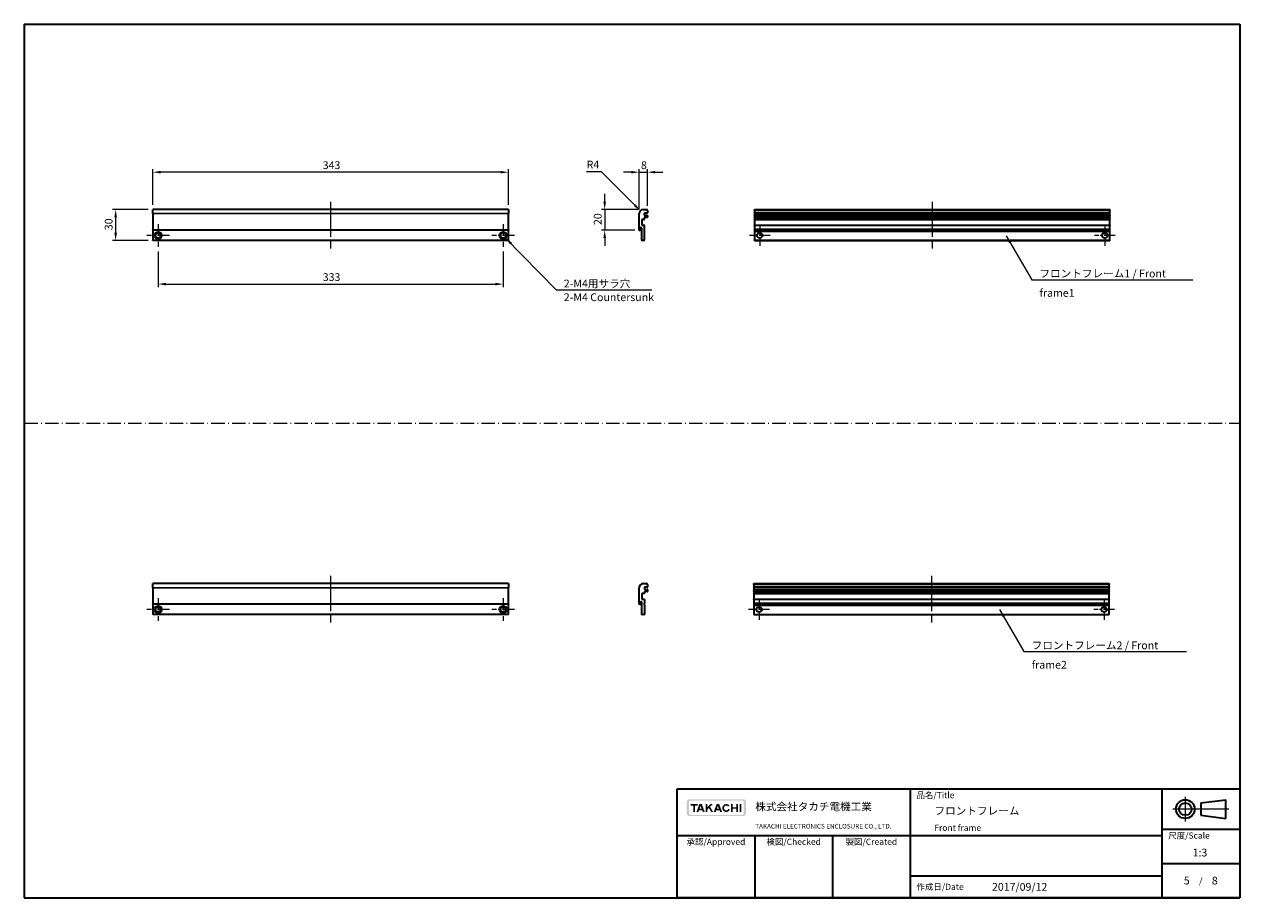
# Model space of a CAD drawing. Units: millimetres. Extents: x 0 to 11604, y 0 to 1686.
# Drawn here: x 6491 to 7664, y 0 to 843 of the extents above; entities that cross this region are included whole.
import ezdxf
from ezdxf.enums import TextEntityAlignment as Align

# ---------------------------------------------------------------- set-up
doc = ezdxf.new("R2010")
doc.units = ezdxf.units.MM
doc.header["$LTSCALE"] = 6
doc.linetypes.add('CHAIN', pattern=[0.35429999999999995, 0.2362, -0.0295, 0.0591, -0.0295])
doc.linetypes.add('DASH_DOT', pattern=[0.37, 0.24, -0.06, 0.01, -0.06])
doc.layers.get('Defpoints').update_dxf_attribs({"lineweight": 25})
for name, color, linetype, lineweight in [('Border (ISO)', 7, 'Continuous', 35), ('Center Mark (ISO)', 131, 'Continuous', 18), ('Centerline (ISO)', 131, 'Continuous', 18), ('Dimension (ISO)', 7, 'Continuous', 18), ('Hatch (ISO)', 1, 'Continuous', 18), ('Sketch Geometry (ISO)', 7, 'Continuous', 18), ('Symbol (ISO)', 7, 'Continuous', 18), ('Title (ISO)', 7, 'Continuous', 35), ('Visible (ISO)', 7, 'Continuous', 35), ('Visible Narrow (ISO)', 7, 'Continuous', 25)]:
    doc.layers.add(name, color=color, linetype=linetype, lineweight=lineweight)
doc.styles.add('Note Text (TK)', font='txt')
doc.styles.add('文字スタイル67', font='arial.ttf')
doc.dimstyles.new('Default - Method 1b (TK)', dxfattribs={"dimscale": 6, "dimtxt": 2.5, "dimasz": 2.5, "dimexe": 1, "dimexo": 1.499999999999999, "dimgap": 1, "dimtad": 1, "dimtoh": 1, "dimrnd": 1e-08, "dimdsep": 46, "dimtxsty": 'Note Text (TK)', "dimcen": 0.09, "dimdle": 5, "dimclrd": 100, "dimclre": 100, "dimclrt": 7, "dimadec": 1, "dimazin": 1, "dimtfac": 1, "dimtmove": 0, "dimatfit": 3, "dimfxl": 1, "dimtolj": 1, "dimlwd": -1, "dimlwe": -1, "dimarcsym": 0})
doc.dimstyles.new('Default - Method 1b (TK)$7', dxfattribs={"dimscale": 6, "dimtxt": 2.5, "dimasz": 2.5, "dimexe": 1, "dimexo": 1.499999999999999, "dimgap": 1, "dimtad": 1, "dimtoh": 1, "dimrnd": 1e-08, "dimdsep": 46, "dimtxsty": 'Note Text (TK)', "dimcen": 0.09, "dimdle": 5, "dimclrd": 100, "dimclre": 100, "dimclrt": 7, "dimadec": 1, "dimazin": 1, "dimtfac": 1, "dimtmove": 0, "dimatfit": 3, "dimfxl": 1, "dimtolj": 1, "dimlwd": -1, "dimlwe": -1, "dimarcsym": 0})

# ---------------------------------------------------------------- blocks, each defined once
blk = doc.blocks.new('図面枠 tk図枠')
at = {"layer": 'Border (ISO)'}
for p, q in [((14.49999999999999, 289), (405.4999999999997, 289)), ((14.49999999999999, 289), (14.50000000000001, 8.000000000000009)), ((405.4999999999997, 289), (405.4999999999997, 8.000000000000009)), ((14.50000000000001, 8.000000000000009), (405.4999999999997, 8.000000000000009))]:
    blk.add_line(p, q, dxfattribs=at)
blk = doc.blocks.new('表題欄 tk表題欄')
at = {"layer": 'Hatch (ISO)'}
h = blk.add_hatch(color=256, dxfattribs=at)
edge = h.paths.add_edge_path(flags=0)
edge.add_arc((95.57537688673351, 236.2990653650367), 0.5958259999999997, 269.9999999999897, 360)
edge.add_line((96.17120288673351, 236.2990653650368), (96.1712028867335, 239.7107813650365))
edge.add_arc((95.5753768867335, 239.7107813650366), 0.5958259999999997, 0, 90.0000000000068)
edge.add_line((95.57537688673342, 240.3066073650366), (79.13710888673356, 240.3066073650366))
edge.add_arc((79.13710888673353, 239.7107813650366), 0.5958259999999997, 89.99999999999744, 180)
edge.add_line((78.54128288673351, 239.7107813650365), (78.54128288673331, 236.2990653650368))
edge.add_arc((79.13710888673332, 236.2990653650365), 0.5958259999999997, 180, 270.0000000000231)
edge.add_line((79.13710888673356, 235.7032393650365), (95.57537688673342, 235.7032393650367))
edge = h.paths.add_edge_path()
edge.add_line((77.83935088673356, 239.9556413650365), (77.83935088673356, 236.0542053650368))
edge.add_arc((78.54128288673346, 236.0542053650367), 0.7019319999998936, 180, 270.0000000000087)
edge.add_line((78.54128288673355, 235.3522733650368), (96.17120288673351, 235.3522733650368))
edge.add_arc((96.17120288673351, 236.0542053650367), 0.7019319999998921, 270, 360)
edge.add_line((96.8731348867334, 236.0542053650368), (96.87313488673352, 239.9556413650365))
edge.add_arc((96.1712028867336, 239.9556413650367), 0.7019319999998921, 0, 90.00000000000873)
edge.add_line((96.1712028867335, 240.6575733650367), (78.54128288673355, 240.6575733650366))
edge.add_arc((78.54128288673355, 239.9556413650365), 0.7019319999999984, 90, 180)
for points in [[(79.07181288673355, 239.1476033650369), (79.07181288673355, 238.6578833650367), (79.92066088673353, 238.6578833650367), (79.92066088673353, 236.6581933650368), (80.50832488673353, 236.6581933650368), (80.50832488673353, 238.6578833650367), (81.35717288673355, 238.6578833650367), (81.35717288673355, 239.1476033650369)], [(85.68407849525303, 236.6581933650368), (84.9434673993943, 237.8918698287545), (84.41792288673358, 237.3246628822781), (84.41792288673358, 236.6581933650368), (83.89555488673355, 236.6581933650368), (83.89555488673355, 239.1476033650369), (84.41792288673358, 239.1476033650369), (84.41792288673358, 238.0993979968839), (85.38913556809511, 239.1476033650369), (86.1069649084727, 239.1476033650369), (85.31925422435492, 238.2974470774499), (86.30334488673353, 236.6581933650368)], [(92.0914293961446, 239.1476033650369), (92.0914293961446, 236.6581933650368), (92.60971639614463, 236.6581933650368), (92.60971639614463, 237.6580383650368), (93.76872039614459, 237.6580383650368), (93.76872039614459, 236.6581933650368), (94.28700739614462, 236.6581933650368), (94.28700739614462, 239.1476033650369), (93.76872039614459, 239.1476033650369), (93.76872039614459, 238.1477583650367), (92.60971639614463, 238.1477583650367), (92.60971639614463, 239.1476033650369)], [(94.8420233961447, 239.1476033650369), (94.8420233961447, 236.6581933650368), (95.3643913961447, 236.6581933650368), (95.3643913961447, 239.1476033650369)]]:
    blk.add_hatch(color=256, dxfattribs=at).paths.add_polyline_path(points)
h = blk.add_hatch(color=256, dxfattribs=at)
h.paths.add_polyline_path([(82.59020695886475, 237.7110913650368), (81.95242681460245, 237.7110913650368), (82.27131688673356, 238.5794973650367)], flags=0)
h.paths.add_polyline_path([(82.77903014574996, 237.1968853650368), (81.76360362771717, 237.1968853650368), (81.56578886050404, 236.6581933650368), (80.94907288673355, 236.6581933650368), (81.86321688673355, 239.1476033650369), (82.67941688673353, 239.1476033650369), (83.59356088673351, 236.6581933650368), (82.97684491296302, 236.6581933650368)])
h = blk.add_hatch(color=256, dxfattribs=at)
h.paths.add_polyline_path([(87.52707281460243, 237.7110913650368), (88.16485295886469, 237.7110913650368), (87.84596288673359, 238.5794973650367)], flags=0)
h.paths.add_polyline_path([(87.14043486050403, 236.6581933650368), (87.3382496277172, 237.1968853650368), (88.35367614574989, 237.1968853650368), (88.551490912963, 236.6581933650368), (89.16820688673344, 236.6581933650368), (88.25406288673351, 239.1476033650369), (87.43786288673356, 239.1476033650369), (86.52371888673358, 236.6581933650368)])
h = blk.add_hatch(color=256, dxfattribs=at)
edge = h.paths.add_edge_path()
edge.add_arc((90.52309888673331, 237.9028983650369), 1.273272000000011, 38.55054079078439, 336.5820184016556)
edge.add_line((91.69149139614443, 237.3968543650369), (91.17255542714857, 237.6216113977801))
edge.add_ellipse((90.52309888673351, 237.9028983650369), major_axis=(0, -0.7998759999999119), ratio=0.8673469387756529, start_angle=128.5505407907963, end_angle=426.582018401653, ccw=False)
edge.add_line((91.09381514418376, 238.3576891122095), (91.51887237036831, 238.6964075050431))
at = {"layer": 'Title (ISO)'}
for p, q in [((74.70882392282105, 244.052739026017), (255.7088239228211, 244.052739026017)), ((74.70882392282105, 209.052739026017), (74.70882392282105, 244.052739026017)), ((149.7088239228211, 244.052739026017), (149.7088239228211, 209.052739026017)), ((230.7088239228211, 244.052739026017), (230.7088239228211, 209.052739026017)), ((255.7088239228211, 244.052739026017), (255.7088239228211, 209.052739026017)), ((243.2088239228211, 239.552739026017), (251.2088239228211, 240.5527390260171)), ((243.2088239228211, 239.552739026017), (243.2088239228211, 235.552739026017)), ((251.2088239228211, 234.552739026017), (251.2088239228211, 240.5527390260171)), ((243.2088239228211, 235.552739026017), (251.2088239228211, 234.552739026017)), ((230.7088239228211, 231.052739026017), (255.7088239228211, 231.052739026017)), ((74.70882392282105, 229.052739026017), (230.7088239228211, 229.052739026017)), ((99.70882392282108, 229.052739026017), (99.70882392282108, 209.052739026017)), ((124.708823922821, 229.052739026017), (124.708823922821, 209.052739026017)), ((230.7088239228211, 220.052739026017), (255.7088239228211, 220.052739026017)), ((149.7088239228211, 216.052739026017), (230.7088239228211, 216.052739026017)), ((255.7088239228211, 209.052739026017), (74.70882392282105, 209.052739026017))]:
    blk.add_line(p, q, dxfattribs=at)
at = {"layer": 'Title (ISO)', "color": 4, "linetype": 'CHAIN', "lineweight": 18, "ltscale": 8.889559745788574}
blk.add_line((238.2088239228211, 241.552739026017), (238.2088239228211, 233.552739026017), dxfattribs=at)
at = {"layer": 'Title (ISO)', "color": 4, "linetype": 'CHAIN', "lineweight": 18, "ltscale": 20.00163269042969}
blk.add_line((252.2088239228211, 237.552739026017), (234.2088239228211, 237.552739026017), dxfattribs=at)
at = {"layer": 'Title (ISO)'}
for radius in [3, 2]:
    blk.add_circle((238.2088239228211, 237.552739026017), radius, dxfattribs=at)
at = {"layer": 'Title (ISO)', "color": 1, "char_height": 2.000000029802321, "line_spacing_factor": 1.5, "style": 'Note Text (TK)'}
for s, insert, attachment_point in [('\\fＭＳ Ｐゴシック|b0|i0;\\H2.0000;品名/Title', (151.708823922821, 242.052739026017), 4), ('\\fＭＳ Ｐゴシック|b0|i0;\\H2.0000;承認/Approved', (87.20882392282108, 227.052739026017), 5), ('\\fＭＳ Ｐゴシック|b0|i0;\\H2.0000;検図/Checked', (112.208823922821, 227.052739026017), 5), ('\\fＭＳ Ｐゴシック|b0|i0;\\H2.0000;製図/Created', (137.2088239228211, 227.052739026017), 5), ('\\fＭＳ Ｐゴシック|b0|i0;\\H2.0000;尺度/Scale', (232.7088239228211, 229.052739026017), 4), ('\\fＭＳ Ｐゴシック|b0|i0;\\H2.0000;作成日/Date', (151.708823922821, 212.552739026017), 4)]:
    blk.add_mtext(s, dxfattribs=dict(at, insert=insert, attachment_point=attachment_point))
at = {"layer": 'Title (ISO)', "color": 7, "line_spacing_factor": 1.5, "style": 'Note Text (TK)'}
for s, insert, char_height, attachment_point in [('株式会社タカチ電機工業', (99.87313488673342, 238.052739026017), 2.5, 4), ('\\fArial|b0|i0;\\H1.4986;TAKACHI ELECTRONICS ENCLOSURE CO., LTD.', (99.87313488673342, 232.052739026017), 1.49859994649887, 4), ('\\fＭＳ Ｐゴシック|b0|i0;\\H2.0000;/', (243.2088239228211, 214.552739026017), 2.000000029802321, 5)]:
    blk.add_mtext(s, dxfattribs=dict(at, insert=insert, char_height=char_height, attachment_point=attachment_point))
at = {"layer": 'Title (ISO)', "color": 7}
for tag, p, height, style in [('<品名>_001', (157.5667784682756, 235.6393867532897), 2.5, 'Note Text (TK)'), ('<Title>_001', (157.4932713957346, 230.5520568828656), 2.000000029802321, '文字スタイル67'), ('<ページ_No.>_001', (237.9488807410029, 213.302739026017), 2.5, 'Note Text (TK)'), ('<総ページ数>_001', (246.7997330137302, 213.302739026017), 2.5, 'Note Text (TK)'), ('作成日_001', (175.6179148319119, 211.2814322078352), 2.5, 'Note Text (TK)')]:
    blk.add_attdef(tag, p, '', height=height, dxfattribs=dict(at, style=style))
at = {"layer": 'Title (ISO)', "color": 7, "style": 'Note Text (TK)'}
for tag, p in [('<尺度>', (243.2088239228211, 223.5527390260171)), ('<承認>', (87.20882392282108, 217.052739026017))]:
    blk.add_attdef(tag, text='', height=2.5, dxfattribs=at).set_placement(p, align=Align.MIDDLE_CENTER)
blk = doc.blocks.new('*D269')
at = {"layer": 'Defpoints', "color": 0}
for p in [(6615.650144759438, 700.2502261588324), (6615.650144759438, 664.2502261588326), (6958.650144759438, 664.2502261588326)]:
    blk.add_point(p, dxfattribs=at)
at = {"layer": 'Dimension (ISO)', "color": 100}
for p, q in [((6615.650144759438, 668.7502261588327), (6615.650144759438, 703.2502261588326)), ((6951.150144759438, 700.2502261588324), (6623.150144759438, 700.2502261588324)), ((6958.650144759438, 668.7502261588327), (6958.650144759438, 703.2502261588326))]:
    blk.add_line(p, q, dxfattribs=at)
for points in [[(6623.150144759438, 701.5002261588326), (6623.150144759438, 699.0002261588324), (6615.650144759438, 700.2502261588324)], [(6951.150144759438, 701.5002261588326), (6951.150144759438, 699.0002261588324), (6958.650144759438, 700.2502261588324)]]:
    blk.add_solid(points, dxfattribs=at)
at = {"layer": 'Dimension (ISO)', "color": 7, "insert": (6779.522303850349, 707.0002261588324), "char_height": 7.5, "attachment_point": 4, "style": 'Note Text (TK)'}
blk.add_mtext('\\A1;343', dxfattribs=at)
blk = doc.blocks.new('*D270')
at = {"layer": 'Defpoints', "color": 0}
for p in [(6615.650144759442, 664.2502261588329), (6579.65014475944, 634.250226158834), (6615.650144759442, 634.250226158834)]:
    blk.add_point(p, dxfattribs=at)
at = {"layer": 'Dimension (ISO)', "color": 100}
for p, q in [((6611.150144759442, 664.2502261588329), (6576.65014475944, 664.2502261588329)), ((6579.65014475944, 656.7502261588328), (6579.65014475944, 641.750226158834)), ((6611.150144759442, 634.250226158834), (6576.65014475944, 634.250226158834))]:
    blk.add_line(p, q, dxfattribs=at)
for points in [[(6578.400144759441, 656.7502261588328), (6580.900144759439, 656.7502261588328), (6579.65014475944, 664.2502261588329)], [(6578.400144759441, 641.750226158834), (6580.900144759439, 641.750226158834), (6579.65014475944, 634.250226158834)]]:
    blk.add_solid(points, dxfattribs=at)
at = {"layer": 'Dimension (ISO)', "color": 7, "insert": (6572.900144759438, 644.2644307042877), "char_height": 7.5, "attachment_point": 4, "rotation": 90, "style": 'Note Text (TK)'}
blk.add_mtext('\\A1;30', dxfattribs=at)
blk = doc.blocks.new('*D271')
at = {"layer": 'Defpoints', "color": 0}
for p in [(6620.650144759437, 628.2502261588338), (6953.650144759439, 628.2502261588338), (6953.650144759439, 592.2502261588338)]:
    blk.add_point(p, dxfattribs=at)
at = {"layer": 'Dimension (ISO)', "color": 100}
for p, q in [((6620.650144759437, 623.7502261588338), (6620.650144759437, 589.2502261588338)), ((6953.650144759439, 623.7502261588338), (6953.650144759439, 589.2502261588338)), ((6628.150144759437, 592.2502261588338), (6946.150144759439, 592.2502261588338))]:
    blk.add_line(p, q, dxfattribs=at)
for points in [[(6628.150144759437, 593.5002261588338), (6628.150144759437, 591.0002261588338), (6620.650144759437, 592.2502261588338)], [(6946.150144759439, 593.5002261588338), (6946.150144759439, 591.0002261588338), (6953.650144759439, 592.2502261588338)]]:
    blk.add_solid(points, dxfattribs=at)
at = {"layer": 'Dimension (ISO)', "color": 7, "insert": (6779.522303850349, 599.0002261588338), "char_height": 7.5, "attachment_point": 4, "style": 'Note Text (TK)'}
blk.add_mtext('\\A1;333', dxfattribs=at)
blk = doc.blocks.new('*D272')
at = {"layer": 'Defpoints', "color": 0}
for p in [(7092.845248839534, 700.2502261588309), (7084.845248839532, 660.2502261588345), (7092.845248839534, 663.2502261588307)]:
    blk.add_point(p, dxfattribs=at)
at = {"layer": 'Dimension (ISO)', "color": 100}
for p, q in [((7077.345248839532, 700.2502261588309), (7069.845248839532, 700.2502261588309)), ((7084.845248839532, 664.7502261588345), (7084.845248839532, 703.2502261588309)), ((7084.845248839532, 700.2502261588309), (7092.845248839534, 700.2502261588309)), ((7092.845248839534, 667.7502261588307), (7092.845248839534, 703.2502261588309)), ((7100.345248839534, 700.2502261588309), (7107.845248839533, 700.2502261588309))]:
    blk.add_line(p, q, dxfattribs=at)
for points in [[(7077.345248839532, 701.5002261588309), (7077.345248839532, 699.0002261588309), (7084.845248839532, 700.2502261588309)], [(7100.345248839534, 701.5002261588309), (7100.345248839534, 699.0002261588309), (7092.845248839534, 700.2502261588309)]]:
    blk.add_solid(points, dxfattribs=at)
at = {"layer": 'Dimension (ISO)', "color": 7, "insert": (7086.629339748623, 707.0002261588309), "char_height": 7.5, "attachment_point": 4, "style": 'Note Text (TK)'}
blk.add_mtext('\\A1;8', dxfattribs=at)
blk = doc.blocks.new('*D273')
at = {"layer": 'Defpoints', "color": 0}
for p in [(7088.845248839537, 664.2502261588329), (7051.645248839523, 644.2502261588347), (7085.14524883953, 644.2502261588347)]:
    blk.add_point(p, dxfattribs=at)
at = {"layer": 'Dimension (ISO)', "color": 100}
for p, q in [((7051.645248839523, 671.7502261588329), (7051.645248839523, 679.2502261588329)), ((7084.345248839537, 664.2502261588329), (7048.645248839523, 664.2502261588329)), ((7051.645248839523, 664.2502261588329), (7051.645248839523, 644.2502261588347)), ((7080.645248839529, 644.2502261588347), (7048.645248839523, 644.2502261588347)), ((7051.645248839523, 636.7502261588347), (7051.645248839523, 629.2502261588347))]:
    blk.add_line(p, q, dxfattribs=at)
for points in [[(7050.395248839524, 671.7502261588329), (7052.895248839523, 671.7502261588329), (7051.645248839523, 664.2502261588329)], [(7050.395248839524, 636.7502261588347), (7052.895248839523, 636.7502261588347), (7051.645248839523, 644.2502261588347)]]:
    blk.add_solid(points, dxfattribs=at)
at = {"layer": 'Dimension (ISO)', "color": 7, "insert": (7044.895248839522, 649.2644307042862), "char_height": 7.5, "attachment_point": 4, "rotation": 90, "style": 'Note Text (TK)'}
blk.add_mtext('\\A1;20', dxfattribs=at)
blk = doc.blocks.new('*D274')
at = {"layer": 'Defpoints', "color": 0}
for p in [(7086.016821714782, 663.0786532835768), (7088.845248839529, 660.2502261588334)]:
    blk.add_point(p, dxfattribs=at)
at = {"layer": 'Dimension (ISO)', "color": 100}
for p, q in [((7034.228354725971, 700.8267245199431), (7048.268750478381, 700.826724519944)), ((7048.268750478381, 700.826724519944), (7080.713520855882, 668.3819541424735))]:
    blk.add_line(p, q, dxfattribs=at)
blk.add_solid([(7081.597404332363, 669.2658376189574), (7079.829637379399, 667.4980706659903), (7086.016821714782, 663.0786532835768)], dxfattribs=at)
at = {"layer": 'Dimension (ISO)', "color": 7, "insert": (7034.228354725971, 707.5767245199435), "char_height": 7.5, "attachment_point": 4, "style": 'Note Text (TK)'}
blk.add_mtext('\\A1;R4', dxfattribs=at)

msp = doc.modelspace()

# ---------------------------------------------------------------- linework, layer by layer
at = {"layer": 'Center Mark (ISO)', "linetype": 'CHAIN', "ltscale": 8.148754119873045}
for p, q in [((6620.650144759437, 650.2502261588338), (6620.650144759437, 628.2502261588338)), ((6953.650144759439, 650.2502261588338), (6953.650144759439, 628.2502261588338)), ((6631.650144759439, 639.2502261588338), (6609.650144759438, 639.2502261588338)), ((6964.650144759438, 639.2502261588338), (6942.650144759439, 639.2502261588338)), ((6620.650144759332, 289.1895054667439), (6620.650144759332, 267.1895054667439)), ((6953.650144759333, 289.189505466744), (6953.650144759333, 267.189505466744)), ((6631.650144759333, 278.1895054667439), (6609.650144759332, 278.1895054667439)), ((6964.650144759332, 278.189505466744), (6942.650144759332, 278.189505466744))]:
    msp.add_line(p, q, dxfattribs=at)
at = {"layer": 'Center Mark (ISO)', "linetype": 'CHAIN', "ltscale": 7.444989681243896}
for p, q in [((7201.311805521584, 649.300226158833), (7201.311805521584, 629.2002261588328)), ((7534.311805521586, 649.3002261588327), (7534.311805521586, 629.2002261588328)), ((7211.361805521585, 639.2502261588329), (7191.261805521584, 639.2502261588329)), ((7544.361805521585, 639.2502261588328), (7524.261805521584, 639.2502261588328)), ((7200.635125721247, 288.2395054667428), (7200.635125721247, 268.1395054667429)), ((7533.63512572125, 288.2395054667428), (7533.63512572125, 268.1395054667429)), ((7210.68512572125, 278.1895054667429), (7190.585125721248, 278.1895054667429)), ((7543.685125721251, 278.1895054667429), (7523.585125721249, 278.1895054667429))]:
    msp.add_line(p, q, dxfattribs=at)
at = {"layer": 'Centerline (ISO)', "linetype": 'CHAIN', "ltscale": 23.99096870422363}
for p, q in [((6787.15014475944, 671.7502261588326), (6787.15014475944, 626.7502261588338)), ((7367.811805521586, 671.7502261588317), (7367.811805521583, 626.7502261588329)), ((6787.150144759332, 310.6895054667428), (6787.150144759332, 265.6895054667439)), ((7367.135125721251, 310.6895054667418), (7367.135125721247, 265.6895054667429))]:
    msp.add_line(p, q, dxfattribs=at)
at = {"layer": 'Sketch Geometry (ISO)', "color": 4, "linetype": 'DASH_DOT', "lineweight": 18, "ltscale": 9.032109260559082}
msp.add_line((6491.499971547153, 457.9802492181441), (7664.499954395059, 457.9802492181441), dxfattribs=at)
at = {"layer": 'Visible (ISO)'}
for p, q in [((6958.650144759438, 664.2502261588326), (6615.650144759438, 664.2502261588326)), ((6615.650144759438, 660.2502261588344), (6615.650144759438, 664.2502261588324)), ((6615.650144759438, 660.2502261588344), (6615.650144759438, 644.5502261588344)), ((6958.650144759438, 664.2502261588326), (6958.650144759438, 660.2502261588345)), ((6958.650144759438, 644.5502261588347), (6958.650144759438, 660.2502261588345)), ((7084.845248839525, 644.5502261588347), (7084.845248839532, 660.2502261588345)), ((7088.845248839533, 664.2502261588326), (7091.845248839533, 664.2502261588317)), ((7089.845248839532, 660.850226158833), (7089.845248839532, 658.6502261588321)), ((7092.545248839532, 660.8502261588314), (7089.845248839532, 660.850226158833)), ((7089.845248839532, 658.6502261588321), (7092.545248839531, 658.6502261588317)), ((7092.845248839534, 663.2502261588307), (7092.845248839532, 661.1502261588313)), ((7092.845248839532, 658.3502261588314), (7092.845248839529, 656.9502261588316)), ((7196.311805521586, 664.2502261588317), (7539.311805521585, 664.2502261588317)), ((7196.311805521587, 663.2502261588307), (7196.311805521586, 664.2502261588319)), ((7196.311805521587, 663.2502261588307), (7196.311805521587, 661.1502261588313)), ((7196.311805521587, 660.8502261588314), (7196.311805521587, 661.1502261588314)), ((7196.311805521585, 660.850226158833), (7196.311805521585, 658.6502261588321)), ((7196.311805521587, 660.8502261588314), (7539.311805521585, 660.8502261588314)), ((7196.311805521587, 658.6502261588317), (7539.311805521585, 658.6502261588316)), ((7196.311805521587, 658.3502261588314), (7196.311805521587, 658.6502261588317)), ((7196.311805521587, 658.3502261588314), (7196.311805521587, 656.9502261588316)), ((7196.311805521587, 656.6502261588319), (7196.311805521587, 656.9502261588318)), ((7539.311805521585, 664.2502261588317), (7539.311805521585, 663.2502261588307)), ((7539.311805521585, 661.1502261588313), (7539.311805521585, 663.2502261588307)), ((7539.311805521585, 661.1502261588313), (7539.311805521585, 660.8502261588312)), ((7539.311805521585, 658.6502261588321), (7539.311805521585, 660.850226158833)), ((7539.311805521585, 658.6502261588317), (7539.311805521585, 658.3502261588314)), ((7539.311805521585, 656.9502261588316), (7539.311805521585, 658.3502261588314)), ((7539.311805521585, 656.9502261588316), (7539.311805521585, 656.6502261588319)), ((7086.095248839526, 646.1252261588347), (7086.095248839526, 644.7502261588343)), ((7087.34524883953, 654.6502261588337), (7087.345248839527, 649.250226158834)), ((7089.545248839529, 654.6502261588333), (7087.34524883953, 654.6502261588337)), ((7087.345248839527, 649.250226158834), (7089.545248839527, 649.2502261588334)), ((7087.345248839522, 634.5502261588339), (7087.345248839525, 646.1252261588342)), ((7089.645248839528, 645.2502261588326), (7089.645248839525, 643.2502261588326)), ((7089.845248839525, 645.2502261588326), (7089.645248839528, 645.2502261588326)), ((7089.845248839529, 656.6502261588322), (7089.845248839529, 654.9502261588334)), ((7092.545248839531, 656.6502261588314), (7089.845248839529, 656.6502261588322)), ((7089.845248839528, 648.9502261588333), (7089.845248839525, 645.2502261588326)), ((7196.311805521587, 656.6502261588314), (7539.311805521585, 656.6502261588314)), ((7196.311805521585, 656.6502261588322), (7196.311805521585, 654.9502261588334)), ((7196.311805521585, 654.6502261588332), (7196.311805521585, 654.9502261588334)), ((7196.311805521585, 654.6502261588337), (7196.311805521585, 649.250226158834)), ((7196.311805521585, 654.6502261588333), (7539.311805521585, 654.6502261588332)), ((7196.311805521585, 649.2502261588334), (7539.311805521585, 649.2502261588334)), ((7196.311805521585, 648.9502261588333), (7196.311805521585, 649.2502261588334)), ((7196.311805521585, 648.9502261588333), (7196.311805521585, 645.2502261588326)), ((7196.311805521585, 645.2502261588326), (7196.311805521585, 643.2502261588326)), ((7196.311805521585, 645.2502261588326), (7539.311805521585, 645.2502261588326)), ((7539.311805521585, 654.9502261588334), (7539.311805521585, 656.6502261588322)), ((7539.311805521585, 654.9502261588334), (7539.311805521585, 654.6502261588332)), ((7539.311805521585, 649.2502261588338), (7539.311805521585, 654.6502261588337)), ((7539.311805521585, 649.2502261588334), (7539.311805521585, 648.9502261588333)), ((7539.311805521585, 645.2502261588326), (7539.311805521585, 648.9502261588333)), ((7539.311805521585, 643.2502261588324), (7539.311805521585, 645.2502261588326)), ((6615.650144759438, 644.2502261588344), (6615.650144759438, 644.5502261588344)), ((6958.650144759438, 644.2502261588344), (6615.650144759438, 644.2502261588344)), ((6615.650144759438, 644.2502261588344), (6615.650144759438, 634.5502261588339)), ((6615.650144759438, 634.2502261588338), (6615.650144759438, 634.5502261588337)), ((6958.650144759438, 634.2502261588338), (6615.650144759438, 634.2502261588338)), ((6958.650144759438, 644.5502261588347), (6958.650144759438, 644.2502261588347)), ((6958.650144759438, 634.5502261588339), (6958.650144759438, 644.2502261588344)), ((6958.650144759438, 634.5502261588339), (6958.650144759438, 634.2502261588338)), ((7085.595248839524, 644.2502261588344), (7085.145248839525, 644.2502261588344)), ((7089.54524883952, 634.2502261588329), (7087.64524883952, 634.2502261588338)), ((7089.645248839525, 643.2502261588326), (7089.845248839525, 643.2502261588326)), ((7089.845248839525, 643.2502261588326), (7089.845248839522, 634.5502261588327)), ((7196.311805521585, 643.2502261588326), (7539.311805521585, 643.2502261588324)), ((7196.311805521585, 643.2502261588326), (7196.311805521585, 634.5502261588327)), ((7196.311805521585, 634.2502261588328), (7196.311805521585, 634.5502261588327)), ((7196.311805521585, 634.2502261588329), (7539.311805521585, 634.2502261588328)), ((7539.311805521585, 634.5502261588327), (7539.311805521585, 643.2502261588324)), ((7539.311805521585, 634.5502261588327), (7539.311805521585, 634.2502261588329)), ((6958.650144759332, 303.1895054667428), (6615.650144759332, 303.1895054667427)), ((6615.650144759332, 299.1895054667446), (6615.650144759332, 303.1895054667427)), ((6615.650144759332, 299.1895054667446), (6615.650144759332, 283.4895054667448)), ((6958.650144759332, 303.1895054667428), (6958.650144759332, 299.1895054667446)), ((6958.650144759332, 283.4895054667449), (6958.650144759332, 299.1895054667446)), ((7084.98313759337, 283.4895054667449), (7084.983137593379, 299.1895054667446)), ((7087.483137593375, 293.5895054667438), (7087.483137593372, 288.1895054667441)), ((7089.683137593375, 293.5895054667435), (7087.483137593375, 293.5895054667438)), ((7088.98313759338, 303.1895054667428), (7091.98313759338, 303.1895054667419)), ((7089.983137593377, 299.7895054667432), (7089.983137593377, 297.5895054667424)), ((7092.683137593379, 299.7895054667415), (7089.983137593377, 299.7895054667432)), ((7089.983137593377, 297.5895054667424), (7092.683137593375, 297.5895054667418)), ((7089.983137593377, 295.5895054667424), (7089.983137593375, 293.8895054667435)), ((7092.683137593375, 295.5895054667415), (7089.983137593377, 295.5895054667424)), ((7092.983137593377, 302.189505466741), (7092.983137593377, 300.0895054667414)), ((7092.983137593376, 297.2895054667416), (7092.983137593376, 295.8895054667417)), ((7195.63512572125, 303.1895054667419), (7538.635125721249, 303.1895054667418)), ((7195.635125721253, 302.189505466741), (7195.63512572125, 303.1895054667419)), ((7195.635125721253, 302.189505466741), (7195.635125721253, 300.0895054667414)), ((7195.635125721253, 299.7895054667415), (7195.635125721253, 300.0895054667414)), ((7195.635125721249, 299.7895054667432), (7195.635125721249, 297.5895054667424)), ((7195.635125721253, 299.7895054667415), (7538.635125721251, 299.7895054667414)), ((7195.635125721253, 297.5895054667418), (7538.635125721251, 297.5895054667418)), ((7195.635125721253, 297.2895054667416), (7195.635125721253, 297.5895054667418)), ((7195.635125721253, 297.2895054667416), (7195.635125721253, 295.8895054667417)), ((7195.635125721253, 295.5895054667422), (7195.635125721253, 295.8895054667416)), ((7195.635125721253, 295.5895054667415), (7538.635125721251, 295.5895054667414)), ((7195.635125721249, 295.5895054667424), (7195.635125721249, 293.8895054667435)), ((7195.635125721249, 293.5895054667435), (7195.635125721249, 293.8895054667435)), ((7195.635125721247, 293.5895054667438), (7195.635125721247, 288.1895054667441)), ((7195.635125721249, 293.5895054667435), (7538.635125721249, 293.5895054667435)), ((7538.635125721249, 303.1895054667418), (7538.635125721251, 302.1895054667409)), ((7538.635125721251, 300.0895054667414), (7538.635125721251, 302.1895054667409)), ((7538.635125721251, 300.0895054667413), (7538.635125721251, 299.7895054667414)), ((7538.635125721249, 297.5895054667424), (7538.635125721249, 299.7895054667432)), ((7538.635125721251, 297.5895054667418), (7538.635125721251, 297.2895054667416)), ((7538.635125721251, 295.8895054667416), (7538.635125721251, 297.2895054667416)), ((7538.635125721251, 295.8895054667416), (7538.635125721251, 295.5895054667422)), ((7538.635125721249, 293.8895054667435), (7538.635125721249, 295.5895054667424)), ((7538.635125721249, 293.8895054667435), (7538.635125721249, 293.5895054667435)), ((7538.635125721246, 288.1895054667441), (7538.635125721246, 293.5895054667437)), ((6615.650144759332, 283.1895054667447), (6615.650144759332, 283.4895054667448)), ((6958.650144759332, 283.1895054667446), (6615.650144759332, 283.1895054667445)), ((6615.650144759332, 283.1895054667445), (6615.650144759332, 273.4895054667439)), ((6958.650144759332, 283.4895054667449), (6958.650144759332, 283.1895054667448)), ((6958.650144759332, 273.489505466744), (6958.650144759332, 283.1895054667446)), ((7085.733137593372, 283.1895054667446), (7085.283137593371, 283.1895054667446)), ((7086.233137593372, 285.0645054667449), (7086.233137593372, 283.6895054667444)), ((7087.483137593372, 288.1895054667441), (7089.683137593373, 288.1895054667435)), ((7087.483137593365, 273.489505466744), (7087.483137593372, 285.0645054667443)), ((7089.783137593371, 284.1895054667428), (7089.783137593371, 282.1895054667428)), ((7089.983137593371, 284.1895054667428), (7089.783137593371, 284.1895054667428)), ((7089.783137593371, 282.1895054667428), (7089.983137593371, 282.1895054667428)), ((7089.983137593373, 287.8895054667434), (7089.983137593371, 284.1895054667428)), ((7089.983137593371, 282.1895054667428), (7089.983137593366, 273.4895054667428)), ((7195.635125721249, 288.1895054667435), (7538.635125721249, 288.1895054667435)), ((7195.635125721249, 287.8895054667434), (7195.635125721249, 288.1895054667435)), ((7195.635125721249, 287.8895054667434), (7195.635125721249, 284.1895054667428)), ((7195.635125721249, 284.1895054667428), (7195.635125721249, 282.1895054667428)), ((7195.635125721249, 284.1895054667428), (7538.635125721249, 284.1895054667427)), ((7195.635125721249, 282.1895054667428), (7538.635125721249, 282.1895054667427)), ((7195.635125721249, 282.1895054667428), (7195.635125721249, 273.4895054667428)), ((7538.635125721249, 288.1895054667435), (7538.635125721249, 287.8895054667434)), ((7538.635125721249, 284.1895054667427), (7538.635125721249, 287.8895054667434)), ((7538.635125721249, 282.1895054667427), (7538.635125721249, 284.1895054667427)), ((7538.635125721249, 273.4895054667427), (7538.635125721249, 282.1895054667427)), ((6615.650144759332, 273.1895054667439), (6615.650144759332, 273.4895054667439)), ((6958.650144759332, 273.1895054667439), (6615.650144759332, 273.1895054667439)), ((6958.650144759332, 273.489505466744), (6958.650144759332, 273.1895054667439)), ((7089.683137593367, 273.1895054667429), (7087.783137593365, 273.1895054667439)), ((7195.635125721249, 273.1895054667429), (7195.635125721249, 273.4895054667428)), ((7195.635125721249, 273.1895054667429), (7538.635125721249, 273.1895054667429)), ((7538.635125721249, 273.4895054667427), (7538.635125721249, 273.1895054667429))]:
    msp.add_line(p, q, dxfattribs=at)
for centre, radius in [((6620.650144759437, 639.2502261588338), 3.499999999999998), ((6620.650144759437, 639.2502261588334), 2.549999999999998), ((6953.650144759439, 639.2502261588338), 3.499999999999998), ((6953.650144759439, 639.2502261588334), 2.549999999999998), ((7201.311805521584, 639.2502261588328), 2.549999999999998), ((7534.311805521586, 639.2502261588328), 2.549999999999998), ((6620.650144759332, 278.1895054667439), 3.499999999999998), ((6953.650144759333, 278.189505466744), 3.499999999999998), ((6620.650144759332, 278.1895054667435), 2.549999999999998), ((6953.650144759333, 278.1895054667436), 2.549999999999998), ((7200.635125721247, 278.1895054667429), 2.549999999999998), ((7533.63512572125, 278.1895054667429), 2.549999999999998)]:
    msp.add_circle(centre, radius, dxfattribs=at)
for centre, radius, start, end in [((7088.845248839533, 660.2502261588328), 4, 90, 180), ((7091.845248839533, 663.2502261588317), 1, 0, 90), ((7092.545248839534, 661.1502261588315), 0.2999999999999997, 270, 0), ((7092.545248839531, 658.3502261588316), 0.2999999999999994, 0, 90), ((7092.545248839531, 656.950226158832), 0.3000000000000014, 270, 0), ((7086.720248839526, 646.1252261588343), 0.625, 0, 180), ((7089.545248839532, 654.9502261588334), 0.3000000000000014, 270, 0), ((7089.545248839527, 648.9502261588333), 0.299999999999998, 0, 90), ((7085.145248839525, 644.5502261588344), 0.299999999999998, 180, 270), ((7085.595248839524, 644.7502261588343), 0.5000000000000038, 270, 0), ((7087.64524883952, 634.5502261588337), 0.299999999999998, 180, 270), ((7089.54524883952, 634.5502261588327), 0.2999999999999958, 270, 0), ((7088.983137593378, 299.1895054667428), 4, 90, 180), ((7089.683137593375, 293.8895054667435), 0.3000000000000014, 270, 0), ((7091.98313759338, 302.1895054667419), 1, 0, 90), ((7092.683137593379, 300.0895054667415), 0.2999999999999997, 270, 0), ((7092.683137593375, 297.2895054667418), 0.2999999999999994, 0, 90), ((7092.683137593375, 295.8895054667422), 0.3000000000000014, 270, 0), ((7085.283137593371, 283.4895054667447), 0.299999999999998, 180, 270), ((7085.733137593372, 283.6895054667445), 0.5000000000000038, 270, 0), ((7086.858137593371, 285.0645054667446), 0.625, 0, 180), ((7089.683137593373, 287.8895054667435), 0.299999999999998, 0, 90), ((7087.783137593365, 273.4895054667438), 0.299999999999998, 180, 270), ((7089.683137593367, 273.4895054667429), 0.2999999999999958, 270, 0)]:
    msp.add_arc(centre, radius, start, end, dxfattribs=at)
at = {"layer": 'Visible Narrow (ISO)'}
for p, q in [((6958.650144759438, 660.2502261588345), (6615.650144759438, 660.2502261588344)), ((7196.311805521587, 663.2502261588307), (7539.311805521585, 663.2502261588307)), ((7196.311805521587, 661.1502261588313), (7539.311805521585, 661.1502261588313)), ((7196.311805521587, 658.3502261588314), (7539.311805521585, 658.3502261588314)), ((7196.311805521587, 656.9502261588316), (7539.311805521585, 656.9502261588316)), ((7196.311805521585, 654.9502261588334), (7539.311805521585, 654.9502261588334)), ((7196.311805521585, 648.9502261588333), (7539.311805521585, 648.9502261588333)), ((6958.650144759438, 644.5502261588347), (6615.650144759438, 644.5502261588344)), ((6958.650144759438, 634.5502261588339), (6615.650144759438, 634.5502261588339)), ((7196.311805521585, 634.5502261588327), (7539.311805521585, 634.5502261588327)), ((6958.650144759332, 299.1895054667446), (6615.650144759332, 299.1895054667446)), ((7195.635125721253, 302.189505466741), (7538.635125721251, 302.1895054667409)), ((7195.635125721253, 300.0895054667414), (7538.635125721251, 300.0895054667414)), ((7195.635125721253, 297.2895054667416), (7538.635125721251, 297.2895054667416)), ((7195.635125721253, 295.8895054667417), (7538.635125721251, 295.8895054667416)), ((7195.635125721249, 293.8895054667435), (7538.635125721249, 293.8895054667435)), ((6958.650144759332, 283.4895054667449), (6615.650144759332, 283.4895054667448)), ((7195.635125721249, 287.8895054667434), (7538.635125721249, 287.8895054667434)), ((6958.650144759332, 273.489505466744), (6615.650144759332, 273.4895054667439)), ((7195.635125721249, 273.4895054667428), (7538.635125721249, 273.4895054667427))]:
    msp.add_line(p, q, dxfattribs=at)

# ---------------------------------------------------------------- block references
at = {"xscale": 3, "yscale": 3, "zscale": 3}
msp.add_blockref('図面枠 tk図枠', (6448, -23.99999999999968), dxfattribs=at)
ref = msp.add_blockref('表題欄 tk表題欄', (6897.373528231536, -627.1582170780507), dxfattribs=dict(xscale=3, yscale=3, zscale=3))
ref.add_attrib('<品名>_001', 'フロントフレーム', (7369.946022727273, 80.10085227272764), dxfattribs={"layer": 'Title (ISO)', "color": 7, "height": 7.5, "style": 'Note Text (TK)'})
ref.add_attrib('<尺度>_001', '1:3', (7619.086595404936, 39.80115961800861), dxfattribs={"layer": 'Title (ISO)', "color": 7, "height": 7.5, "style": 'Note Text (TK)'})
ref.add_attrib('作成日_001', '2017/09/12', (7425.403478854025, 6.686079545454925), dxfattribs={"layer": 'Title (ISO)', "color": 7, "height": 7.5, "style": 'Note Text (TK)'})
ref.add_attrib('<Title>_001', 'Front frame', (7369.812414723724, 64.49795357054603), dxfattribs={"layer": 'Title (ISO)', "color": 7, "height": 6.000000089406968, "style": '文字スタイル67'})
ref.add_attrib('<ページ_No.>_001', '5', (7610.578785811735, 12.8139495225106), dxfattribs={"layer": 'Title (ISO)', "color": 7, "height": 7.5, "style": 'Note Text (TK)'})
ref.add_attrib('<総ページ数>_001', '8', (7637.604365620735, 12.79860163710814), dxfattribs={"layer": 'Title (ISO)', "color": 7, "height": 7.5, "style": 'Note Text (TK)'})

# ---------------------------------------------------------------- texts
at = {"layer": 'Symbol (ISO)', "color": 7, "char_height": 7.5, "attachment_point": 1, "style": 'Note Text (TK)'}
for s, insert, width, line_spacing_factor in [('{\\fＭＳ Ｐゴシック|b0|i0;フロントフレーム1 / Front frame1}', (7471.257080221042, 606.2260464085731), 155.0438547134399, 1.5), ('{\\fＭＳ Ｐゴシック|b0|i0;2-M4用サラ穴\\P\\fＭＳ Ｐゴシック|b0|i0;2-M4 Countersunk}', (7012.187369681289, 596.5536464208586), 88.02631616592404, 1.058181881904602), ('{\\fＭＳ Ｐゴシック|b0|i0;フロントフレーム2 / Front frame2}', (7463.782196063647, 247.3167869872464), 155.0438547134399, 1.5)]:
    msp.add_mtext(s, dxfattribs=dict(at, insert=insert, width=width, line_spacing_factor=line_spacing_factor))

# ---------------------------------------------------------------- dimensions: what is measured, and where the dimension line sits
at = {"layer": 'Dimension (ISO)', "color": 100}
for base, p1, p2, angle, override, picture, middle in [((6615.650144759438, 700.2502261588324), (6958.650144759438, 664.2502261588326), (6615.650144759438, 664.2502261588326), 180, {"dimscale": 0, "dimtxt": 7.5, "dimasz": 7.5, "dimexe": 3, "dimexo": 4.499999999999999, "dimgap": 3, "dimtoh": 0, "dimdec": 2, "dimcen": 0.27, "dimtol": 0, "dimlim": 0, "dimtp": 0, "dimtm": 0, "dimtdec": 2, "dimtofl": 0, "dimatfit": 1}, '*D269', (6787.15014475944, 700.2502261588324)), ((7051.645248839523, 644.2502261588347), (7088.845248839533, 664.2502261588326), (7085.145248839525, 644.2502261588344), 90, {"dimscale": 0, "dimtxt": 7.5, "dimasz": 7.5, "dimexe": 3, "dimexo": 4.499999999999999, "dimgap": 3, "dimtoh": 0, "dimdec": 2, "dimcen": 0.27, "dimtol": 0, "dimlim": 0, "dimtp": 0, "dimtm": 0, "dimtdec": 2, "dimtofl": 1, "dimatfit": 1}, '*D273', (7051.645248839522, 654.2502261588317)), ((6579.65014475944, 634.250226158834), (6615.650144759438, 664.2502261588326), (6615.650144759438, 634.2502261588338), 90, {"dimscale": 0, "dimtxt": 7.5, "dimasz": 7.5, "dimexe": 3, "dimexo": 4.499999999999999, "dimgap": 3, "dimtoh": 0, "dimdec": 2, "dimcen": 0.27, "dimtol": 0, "dimlim": 0, "dimtp": 0, "dimtm": 0, "dimtdec": 2, "dimtofl": 0, "dimatfit": 1}, '*D270', (6579.650144759438, 649.2502261588332)), ((6953.650144759439, 592.2502261588338), (6620.650144759437, 628.2502261588338), (6953.650144759439, 628.2502261588338), 180, {"dimscale": 0, "dimtxt": 7.5, "dimasz": 7.5, "dimexe": 3, "dimexo": 4.499999999999999, "dimgap": 3, "dimtoh": 0, "dimdec": 2, "dimcen": 0.27, "dimtol": 0, "dimlim": 0, "dimtp": 0, "dimtm": 0, "dimtdec": 2, "dimtofl": 0, "dimatfit": 1}, '*D271', (6787.15014475944, 592.2502261588338))]:
    dim = msp.add_linear_dim(base=base, p1=p1, p2=p2, angle=angle, dimstyle='Default - Method 1b (TK)', override=override, dxfattribs=at)
    dim.commit()
    dim.dimension.update_dxf_attribs({"geometry": picture, "text_midpoint": middle, "dimtype": 160})
dim = msp.add_radius_dim(center=(7088.845248839529, 660.2502261588334), mpoint=(7086.016821714782, 663.0786532835768), dimstyle='Default - Method 1b (TK)', override={"dimscale": 0, "dimtxt": 7.5, "dimasz": 7.5, "dimexe": 3, "dimexo": 4.499999999999999, "dimgap": 3, "dimtih": 1, "dimdec": 2, "dimlfac": 0.9999999999999715, "dimcen": 0, "dimtol": 0, "dimlim": 0, "dimtp": 0, "dimtm": 0, "dimtdec": 2, "dimtofl": 0}, dxfattribs=at)
dim.commit()
dim.dimension.update_dxf_attribs({"geometry": '*D274', "text_midpoint": (7039.746820635063, 700.8267245199435), "dimtype": 164})
dim = msp.add_linear_dim(base=(7092.845248839534, 700.2502261588309), p1=(7084.845248839532, 660.2502261588345), p2=(7092.845248839534, 663.2502261588307), dimstyle='Default - Method 1b (TK)', override={"dimscale": 0, "dimtxt": 7.5, "dimasz": 7.5, "dimexe": 3, "dimexo": 4.499999999999999, "dimgap": 3, "dimtoh": 0, "dimdec": 2, "dimcen": 0.27, "dimtol": 0, "dimlim": 0, "dimtp": 0, "dimtm": 0, "dimtdec": 2, "dimtofl": 1, "dimatfit": 1}, dxfattribs=at)
dim.commit()
dim.dimension.update_dxf_attribs({"geometry": '*D272', "text_midpoint": (7088.845248839533, 700.2502261588309), "dimtype": 160})

# ---------------------------------------------------------------- leaders
at = {"layer": 'Symbol (ISO)', "color": 100, "annotation_type": 0, "has_hookline": 1, "hookline_direction": 0}
for points, text_width in [([(6956.062105074078, 636.7139991499469), (7004.687369681289, 586.6494710252045), (7012.187369681289, 586.6494710252045)], 84.84375000000001), ([(7439.11607364891, 638.9055217411291), (7463.757080221042, 596.4864633670542), (7471.257080221042, 596.4864633670542)], 148.0397727272727), ([(7432.774305515494, 278.0336477953992), (7456.282196063646, 237.5772039457275), (7463.782196063647, 237.5772039457275)], 149.53125)]:
    msp.add_leader(points, dimstyle='Default - Method 1b (TK)$7', override={"dimscale": 0, "dimtxt": 7.5, "dimasz": 7.5, "dimgap": 0, "dimtad": 1}, dxfattribs=dict(at, text_width=text_width))

doc.saveas('drawing.dxf')
